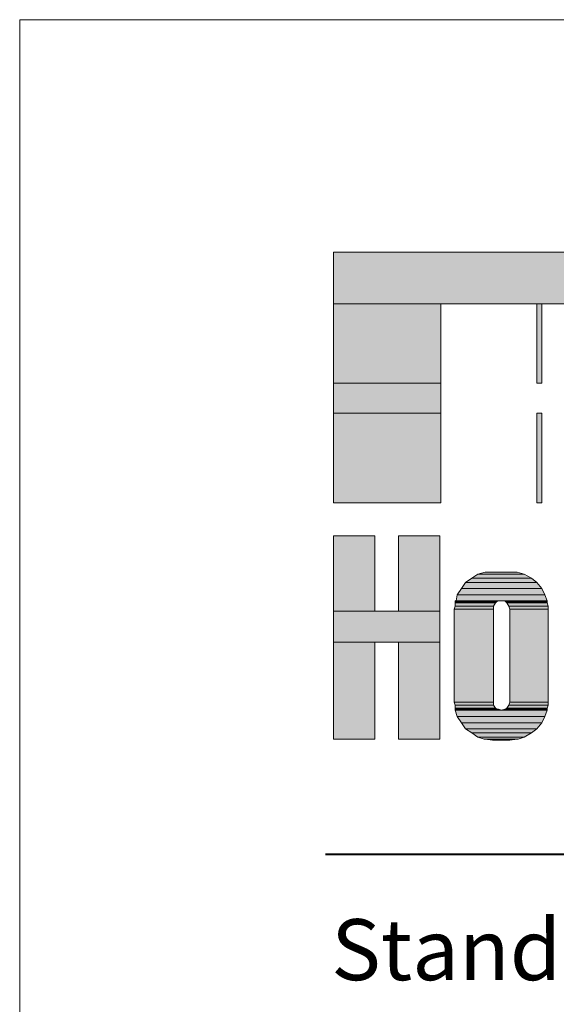
# Model space of a CAD drawing. Units: inches. Extents: x 622 to 820, y -17 to 112.
# Drawn here: x 670 to 674, y 105 to 112 of the extents above; entities that cross this region are included whole.
import ezdxf

# ---------------------------------------------------------------- set-up
doc = ezdxf.new("R2010")
doc.units = ezdxf.units.IN
doc.header["$MEASUREMENT"] = 0
doc.layers.add('Layer 1', color=7, linetype='Continuous')
doc.layers.add('LAYER1', color=7, linetype='Continuous')
doc.styles.get("Standard").update_dxf_attribs({"font": 'arial.ttf', "height": 0.3})

msp = doc.modelspace()

# ---------------------------------------------------------------- hatches: boundary and pattern name
at = {"layer": 'Layer 1'}
for points in [[(672.08475, 109.74478), (675.81076, 109.74478), (675.81076, 110.08228), (672.08475, 110.08228)], [(672.08475, 109.22504), (672.78675, 109.22504), (672.78675, 109.74478), (672.08475, 109.74478)], [(673.41451, 109.22504), (673.44826, 109.22504), (673.44826, 109.74478), (673.41451, 109.74478)], [(672.08475, 109.02929), (672.78675, 109.02929), (672.78675, 109.22504), (672.08475, 109.22504)], [(672.08475, 108.44204), (672.78675, 108.44204), (672.78675, 109.02929), (672.08475, 109.02929)], [(673.41451, 108.44204), (673.44826, 108.44204), (673.44826, 109.02929), (673.41451, 109.02929)], [(672.08475, 107.73329), (672.35476, 107.73329), (672.35476, 108.22603), (672.08475, 108.22603)], [(672.51, 107.73329), (672.78002, 107.73329), (672.78002, 108.22603), (672.51, 108.22603)], [(672.98925, 107.94928), (673.38075, 107.94928), (673.33351, 107.97628), (673.02976, 107.97628)], [(673.02976, 107.97628), (673.33351, 107.97628), (673.28627, 107.98979), (673.07701, 107.98979)], [(672.92177, 107.8818), (673.44826, 107.8818), (673.41451, 107.92228), (672.94877, 107.92228)], [(672.94877, 107.92228), (673.41451, 107.92228), (673.38075, 107.94928), (672.98925, 107.94928)], [(672.88801, 107.8008), (673.48202, 107.8008), (673.4685, 107.84128), (672.89474, 107.84128)], [(672.89474, 107.84128), (673.4685, 107.84128), (673.44826, 107.8818), (672.92177, 107.8818)], [(672.8745, 107.7468), (673.131, 107.7468), (673.131, 107.76704), (672.88126, 107.76704)], [(672.88126, 107.79404), (673.15125, 107.79404), (673.16476, 107.8008), (672.88126, 107.8008)], [(672.88126, 107.78729), (673.14452, 107.78729), (673.15125, 107.79404), (672.88126, 107.79404)], [(672.88126, 107.76704), (673.131, 107.76704), (673.14452, 107.78729), (672.88126, 107.78729)], [(673.212, 107.79404), (673.48202, 107.79404), (673.48202, 107.8008), (673.20524, 107.8008)], [(673.21876, 107.78729), (673.48202, 107.78729), (673.48202, 107.79404), (673.212, 107.79404)], [(673.23224, 107.76704), (673.48875, 107.76704), (673.48202, 107.78729), (673.21876, 107.78729)], [(673.239, 107.7468), (673.48875, 107.7468), (673.48875, 107.76704), (673.23224, 107.76704)], [(672.08475, 107.53078), (672.78002, 107.53078), (672.78002, 107.73329), (672.08475, 107.73329)], [(672.8745, 107.13929), (673.131, 107.13929), (673.131, 107.7468), (672.8745, 107.7468)], [(673.239, 107.13929), (673.48875, 107.13929), (673.48875, 107.7468), (673.239, 107.7468)], [(672.08475, 106.89629), (672.35476, 106.89629), (672.35476, 107.53078), (672.08475, 107.53078)], [(672.51, 106.89629), (672.78002, 106.89629), (672.78002, 107.53078), (672.51, 107.53078)], [(672.88126, 107.11904), (673.131, 107.11904), (673.131, 107.13929), (672.8745, 107.13929)], [(672.88126, 107.09877), (673.14452, 107.09877), (673.131, 107.11904), (672.88126, 107.11904)], [(673.21876, 107.09877), (673.48202, 107.09877), (673.48875, 107.11904), (673.23224, 107.11904)], [(673.23224, 107.11904), (673.48875, 107.11904), (673.48875, 107.13929), (673.239, 107.13929)], [(672.88126, 107.09204), (673.158, 107.09204), (673.14452, 107.09877), (672.88126, 107.09877)], [(672.88126, 107.08529), (673.185, 107.08529), (673.16476, 107.09204), (672.88126, 107.09204)], [(672.89474, 107.04478), (673.4685, 107.04478), (673.48202, 107.08529), (672.88126, 107.08529)], [(673.185, 107.08529), (673.48202, 107.08529), (673.48202, 107.09204), (673.20524, 107.09204)], [(673.20524, 107.09204), (673.48202, 107.09204), (673.48202, 107.09877), (673.21876, 107.09877)], [(672.92177, 107.00429), (673.44826, 107.00429), (673.4685, 107.04478), (672.89474, 107.04478)], [(672.94877, 106.96378), (673.41451, 106.96378), (673.44826, 107.00429), (672.92177, 107.00429)], [(672.98925, 106.93678), (673.38075, 106.93678), (673.41451, 106.96378), (672.94877, 106.96378)], [(673.02976, 106.90978), (673.33351, 106.90978), (673.38075, 106.93678), (672.98925, 106.93678)], [(673.07025, 106.89629), (673.293, 106.89629), (673.33351, 106.90978), (673.02976, 106.90978)], [(673.12425, 106.88954), (673.239, 106.88954), (673.28627, 106.89629), (673.07701, 106.89629)]]:
    msp.add_hatch(color=7, dxfattribs=at).paths.add_polyline_path(points)

# ---------------------------------------------------------------- linework, layer by layer
at = {"layer": 'Layer 1', "lineweight": 0}
for points in [[(672.08475, 109.74478), (675.81076, 109.74478), (675.81076, 110.08228), (672.08475, 110.08228), (672.08475, 109.74478)], [(672.08475, 109.22504), (672.78675, 109.22504), (672.78675, 109.74478), (672.08475, 109.74478), (672.08475, 109.22504)], [(673.41451, 109.22504), (673.44826, 109.22504), (673.44826, 109.74478), (673.41451, 109.74478), (673.41451, 109.22504)], [(672.08475, 109.02929), (672.78675, 109.02929), (672.78675, 109.22504), (672.08475, 109.22504), (672.08475, 109.02929)], [(672.08475, 108.44204), (672.78675, 108.44204), (672.78675, 109.02929), (672.08475, 109.02929), (672.08475, 108.44204)], [(673.41451, 108.44204), (673.44826, 108.44204), (673.44826, 109.02929), (673.41451, 109.02929), (673.41451, 108.44204)], [(672.08475, 107.73329), (672.35476, 107.73329), (672.35476, 108.22603), (672.08475, 108.22603), (672.08475, 107.73329)], [(672.51, 107.73329), (672.78002, 107.73329), (672.78002, 108.22603), (672.51, 108.22603), (672.51, 107.73329)], [(672.98925, 107.94928), (673.38075, 107.94928), (673.33351, 107.97628), (673.02976, 107.97628), (672.98925, 107.94928)], [(673.02976, 107.97628), (673.33351, 107.97628), (673.28627, 107.98979), (673.07701, 107.98979), (673.02976, 107.97628)], [(672.92177, 107.8818), (673.44826, 107.8818), (673.41451, 107.92228), (672.94877, 107.92228), (672.92177, 107.8818)], [(672.94877, 107.92228), (673.41451, 107.92228), (673.38075, 107.94928), (672.98925, 107.94928), (672.94877, 107.92228)], [(672.88801, 107.8008), (673.48202, 107.8008), (673.4685, 107.84128), (672.89474, 107.84128), (672.88801, 107.8008)], [(672.89474, 107.84128), (673.4685, 107.84128), (673.44826, 107.8818), (672.92177, 107.8818), (672.89474, 107.84128)], [(672.8745, 107.7468), (673.131, 107.7468), (673.131, 107.76704), (672.88126, 107.76704), (672.8745, 107.7468)], [(672.88126, 107.79404), (673.15125, 107.79404), (673.16476, 107.8008), (672.88126, 107.8008), (672.88126, 107.79404)], [(672.88126, 107.78729), (673.14452, 107.78729), (673.15125, 107.79404), (672.88126, 107.79404), (672.88126, 107.78729)], [(672.88126, 107.76704), (673.131, 107.76704), (673.14452, 107.78729), (672.88126, 107.78729), (672.88126, 107.76704)], [(673.20524, 107.8008), (673.48202, 107.8008), (673.185, 107.8008), (673.20524, 107.8008)], [(673.212, 107.79404), (673.48202, 107.79404), (673.48202, 107.8008), (673.20524, 107.8008), (673.212, 107.79404)], [(673.21876, 107.78729), (673.48202, 107.78729), (673.48202, 107.79404), (673.212, 107.79404), (673.21876, 107.78729)], [(673.23224, 107.76704), (673.48875, 107.76704), (673.48202, 107.78729), (673.21876, 107.78729), (673.23224, 107.76704)], [(673.239, 107.7468), (673.48875, 107.7468), (673.48875, 107.76704), (673.23224, 107.76704), (673.239, 107.7468)], [(672.08475, 107.53078), (672.78002, 107.53078), (672.78002, 107.73329), (672.08475, 107.73329), (672.08475, 107.53078)], [(672.8745, 107.13929), (673.131, 107.13929), (673.131, 107.7468), (672.8745, 107.7468), (672.8745, 107.13929)], [(673.239, 107.13929), (673.48875, 107.13929), (673.48875, 107.7468), (673.239, 107.7468), (673.239, 107.13929)], [(672.08475, 106.89629), (672.35476, 106.89629), (672.35476, 107.53078), (672.08475, 107.53078), (672.08475, 106.89629)], [(672.51, 106.89629), (672.78002, 106.89629), (672.78002, 107.53078), (672.51, 107.53078), (672.51, 106.89629)], [(672.88126, 107.11904), (673.131, 107.11904), (673.131, 107.13929), (672.8745, 107.13929), (672.88126, 107.11904)], [(672.88126, 107.09877), (673.14452, 107.09877), (673.131, 107.11904), (672.88126, 107.11904), (672.88126, 107.09877)], [(673.21876, 107.09877), (673.48202, 107.09877), (673.48875, 107.11904), (673.23224, 107.11904), (673.21876, 107.09877)], [(673.23224, 107.11904), (673.48875, 107.11904), (673.48875, 107.13929), (673.239, 107.13929), (673.23224, 107.11904)], [(672.88126, 107.09204), (673.158, 107.09204), (673.14452, 107.09877), (672.88126, 107.09877), (672.88126, 107.09204)], [(672.88126, 107.08529), (673.185, 107.08529), (673.16476, 107.09204), (672.88126, 107.09204), (672.88126, 107.08529)], [(672.89474, 107.04478), (673.4685, 107.04478), (673.48202, 107.08529), (672.88126, 107.08529), (672.89474, 107.04478)], [(673.185, 107.08529), (673.48202, 107.08529), (673.48202, 107.09204), (673.20524, 107.09204), (673.185, 107.08529)], [(673.20524, 107.09204), (673.48202, 107.09204), (673.48202, 107.09877), (673.21876, 107.09877), (673.20524, 107.09204)], [(672.92177, 107.00429), (673.44826, 107.00429), (673.4685, 107.04478), (672.89474, 107.04478), (672.92177, 107.00429)], [(672.94877, 106.96378), (673.41451, 106.96378), (673.44826, 107.00429), (672.92177, 107.00429), (672.94877, 106.96378)], [(672.98925, 106.93678), (673.38075, 106.93678), (673.41451, 106.96378), (672.94877, 106.96378), (672.98925, 106.93678)], [(673.02976, 106.90978), (673.33351, 106.90978), (673.38075, 106.93678), (672.98925, 106.93678), (673.02976, 106.90978)], [(673.07025, 106.89629), (673.293, 106.89629), (673.33351, 106.90978), (673.02976, 106.90978), (673.07025, 106.89629)], [(673.07701, 106.89629), (673.293, 106.89629), (673.07025, 106.89629), (673.07701, 106.89629)], [(673.12425, 106.88954), (673.239, 106.88954), (673.28627, 106.89629), (673.07701, 106.89629), (673.12425, 106.88954)]]:
    msp.add_lwpolyline(points, dxfattribs=at)
at = {"layer": 'Layer 1', "color": 7, "lineweight": 5}
for points in [[(672.08475, 109.74478), (675.81076, 109.74478), (675.81076, 110.08228), (672.08475, 110.08228), (672.08475, 109.74478)], [(672.08475, 109.22504), (672.78675, 109.22504), (672.78675, 109.74478), (672.08475, 109.74478), (672.08475, 109.22504)], [(673.41451, 109.22504), (673.44826, 109.22504), (673.44826, 109.74478), (673.41451, 109.74478), (673.41451, 109.22504)], [(672.08475, 109.02929), (672.78675, 109.02929), (672.78675, 109.22504), (672.08475, 109.22504), (672.08475, 109.02929)], [(672.08475, 108.44204), (672.78675, 108.44204), (672.78675, 109.02929), (672.08475, 109.02929), (672.08475, 108.44204)], [(673.41451, 108.44204), (673.44826, 108.44204), (673.44826, 109.02929), (673.41451, 109.02929), (673.41451, 108.44204)], [(672.08475, 107.73329), (672.35476, 107.73329), (672.35476, 108.22603), (672.08475, 108.22603), (672.08475, 107.73329)], [(672.51, 107.73329), (672.78002, 107.73329), (672.78002, 108.22603), (672.51, 108.22603), (672.51, 107.73329)], [(672.98925, 107.94928), (673.38075, 107.94928), (673.33351, 107.97628), (673.02976, 107.97628), (672.98925, 107.94928)], [(673.02976, 107.97628), (673.33351, 107.97628), (673.28627, 107.98979), (673.07701, 107.98979), (673.02976, 107.97628)], [(672.92177, 107.8818), (673.44826, 107.8818), (673.41451, 107.92228), (672.94877, 107.92228), (672.92177, 107.8818)], [(672.94877, 107.92228), (673.41451, 107.92228), (673.38075, 107.94928), (672.98925, 107.94928), (672.94877, 107.92228)], [(672.88801, 107.8008), (673.48202, 107.8008), (673.4685, 107.84128), (672.89474, 107.84128), (672.88801, 107.8008)], [(672.89474, 107.84128), (673.4685, 107.84128), (673.44826, 107.8818), (672.92177, 107.8818), (672.89474, 107.84128)], [(672.8745, 107.7468), (673.131, 107.7468), (673.131, 107.76704), (672.88126, 107.76704), (672.8745, 107.7468)], [(672.88126, 107.79404), (673.15125, 107.79404), (673.16476, 107.8008), (672.88126, 107.8008), (672.88126, 107.79404)], [(672.88126, 107.78729), (673.14452, 107.78729), (673.15125, 107.79404), (672.88126, 107.79404), (672.88126, 107.78729)], [(672.88126, 107.76704), (673.131, 107.76704), (673.14452, 107.78729), (672.88126, 107.78729), (672.88126, 107.76704)], [(673.20524, 107.8008), (673.48202, 107.8008), (673.185, 107.8008), (673.20524, 107.8008)], [(673.212, 107.79404), (673.48202, 107.79404), (673.48202, 107.8008), (673.20524, 107.8008), (673.212, 107.79404)], [(673.21876, 107.78729), (673.48202, 107.78729), (673.48202, 107.79404), (673.212, 107.79404), (673.21876, 107.78729)], [(673.23224, 107.76704), (673.48875, 107.76704), (673.48202, 107.78729), (673.21876, 107.78729), (673.23224, 107.76704)], [(673.239, 107.7468), (673.48875, 107.7468), (673.48875, 107.76704), (673.23224, 107.76704), (673.239, 107.7468)], [(672.08475, 107.53078), (672.78002, 107.53078), (672.78002, 107.73329), (672.08475, 107.73329), (672.08475, 107.53078)], [(672.8745, 107.13929), (673.131, 107.13929), (673.131, 107.7468), (672.8745, 107.7468), (672.8745, 107.13929)], [(673.239, 107.13929), (673.48875, 107.13929), (673.48875, 107.7468), (673.239, 107.7468), (673.239, 107.13929)], [(672.08475, 106.89629), (672.35476, 106.89629), (672.35476, 107.53078), (672.08475, 107.53078), (672.08475, 106.89629)], [(672.51, 106.89629), (672.78002, 106.89629), (672.78002, 107.53078), (672.51, 107.53078), (672.51, 106.89629)], [(672.88126, 107.11904), (673.131, 107.11904), (673.131, 107.13929), (672.8745, 107.13929), (672.88126, 107.11904)], [(672.88126, 107.09877), (673.14452, 107.09877), (673.131, 107.11904), (672.88126, 107.11904), (672.88126, 107.09877)], [(673.21876, 107.09877), (673.48202, 107.09877), (673.48875, 107.11904), (673.23224, 107.11904), (673.21876, 107.09877)], [(673.23224, 107.11904), (673.48875, 107.11904), (673.48875, 107.13929), (673.239, 107.13929), (673.23224, 107.11904)], [(672.88126, 107.09204), (673.158, 107.09204), (673.14452, 107.09877), (672.88126, 107.09877), (672.88126, 107.09204)], [(672.88126, 107.08529), (673.185, 107.08529), (673.16476, 107.09204), (672.88126, 107.09204), (672.88126, 107.08529)], [(672.89474, 107.04478), (673.4685, 107.04478), (673.48202, 107.08529), (672.88126, 107.08529), (672.89474, 107.04478)], [(673.185, 107.08529), (673.48202, 107.08529), (673.48202, 107.09204), (673.20524, 107.09204), (673.185, 107.08529)], [(673.20524, 107.09204), (673.48202, 107.09204), (673.48202, 107.09877), (673.21876, 107.09877), (673.20524, 107.09204)], [(672.92177, 107.00429), (673.44826, 107.00429), (673.4685, 107.04478), (672.89474, 107.04478), (672.92177, 107.00429)], [(672.94877, 106.96378), (673.41451, 106.96378), (673.44826, 107.00429), (672.92177, 107.00429), (672.94877, 106.96378)], [(672.98925, 106.93678), (673.38075, 106.93678), (673.41451, 106.96378), (672.94877, 106.96378), (672.98925, 106.93678)], [(673.02976, 106.90978), (673.33351, 106.90978), (673.38075, 106.93678), (672.98925, 106.93678), (673.02976, 106.90978)], [(673.07025, 106.89629), (673.293, 106.89629), (673.33351, 106.90978), (673.02976, 106.90978), (673.07025, 106.89629)], [(673.07701, 106.89629), (673.293, 106.89629), (673.07025, 106.89629), (673.07701, 106.89629)], [(673.12425, 106.88954), (673.239, 106.88954), (673.28627, 106.89629), (673.07701, 106.89629), (673.12425, 106.88954)]]:
    msp.add_lwpolyline(points, dxfattribs=at)
at = {"layer": 'Layer 1', "lineweight": 0}
for points in [[(673.07701, 107.98979), (673.07701, 107.98979), (673.28627, 107.98979), (673.28627, 107.98979), (673.28627, 107.98979), (673.07701, 107.98979), (673.07701, 107.98979)], [(672.88126, 107.8008), (672.88126, 107.8008), (673.185, 107.8008), (673.185, 107.8008), (673.185, 107.8008), (672.88126, 107.8008), (672.88126, 107.8008)], [(672.8745, 107.7468), (672.8745, 107.7468), (673.131, 107.7468), (673.131, 107.7468), (673.131, 107.7468), (672.8745, 107.7468), (672.8745, 107.7468)], [(673.239, 107.7468), (673.239, 107.7468), (673.48875, 107.7468), (673.48875, 107.7468), (673.48875, 107.7468), (673.239, 107.7468), (673.239, 107.7468)], [(672.8745, 107.13929), (672.8745, 107.13929), (673.131, 107.13929), (673.131, 107.13929), (673.131, 107.13929), (672.8745, 107.13929), (672.8745, 107.13929)], [(673.239, 107.13929), (673.239, 107.13929), (673.48875, 107.13929), (673.48875, 107.13929), (673.48875, 107.13929), (673.239, 107.13929), (673.239, 107.13929)], [(672.88126, 107.09204), (672.88126, 107.09204), (673.16476, 107.09204), (673.16476, 107.09204), (673.16476, 107.09204), (672.88126, 107.09204), (672.88126, 107.09204)], [(673.20524, 107.09204), (673.20524, 107.09204), (673.48202, 107.09204), (673.48202, 107.09204), (673.48202, 107.09204), (673.20524, 107.09204), (673.20524, 107.09204)], [(673.12425, 106.88954), (673.12425, 106.88954), (673.239, 106.88954), (673.239, 106.88954), (673.239, 106.88954), (673.12425, 106.88954), (673.12425, 106.88954)]]:
    msp.add_open_spline(points, degree=3, knots=[0, 0, 0, 0, 1, 1, 1, 2, 2, 2, 2], dxfattribs=at)
at = {"layer": 'Layer 1', "color": 7, "lineweight": 5}
for points in [[(673.07701, 107.98979), (673.07701, 107.98979), (673.28627, 107.98979), (673.28627, 107.98979), (673.28627, 107.98979), (673.07701, 107.98979), (673.07701, 107.98979)], [(672.88126, 107.8008), (672.88126, 107.8008), (673.185, 107.8008), (673.185, 107.8008), (673.185, 107.8008), (672.88126, 107.8008), (672.88126, 107.8008)], [(672.8745, 107.7468), (672.8745, 107.7468), (673.131, 107.7468), (673.131, 107.7468), (673.131, 107.7468), (672.8745, 107.7468), (672.8745, 107.7468)], [(673.239, 107.7468), (673.239, 107.7468), (673.48875, 107.7468), (673.48875, 107.7468), (673.48875, 107.7468), (673.239, 107.7468), (673.239, 107.7468)], [(672.8745, 107.13929), (672.8745, 107.13929), (673.131, 107.13929), (673.131, 107.13929), (673.131, 107.13929), (672.8745, 107.13929), (672.8745, 107.13929)], [(673.239, 107.13929), (673.239, 107.13929), (673.48875, 107.13929), (673.48875, 107.13929), (673.48875, 107.13929), (673.239, 107.13929), (673.239, 107.13929)], [(672.88126, 107.09204), (672.88126, 107.09204), (673.16476, 107.09204), (673.16476, 107.09204), (673.16476, 107.09204), (672.88126, 107.09204), (672.88126, 107.09204)], [(673.20524, 107.09204), (673.20524, 107.09204), (673.48202, 107.09204), (673.48202, 107.09204), (673.48202, 107.09204), (673.20524, 107.09204), (673.20524, 107.09204)], [(673.12425, 106.88954), (673.12425, 106.88954), (673.239, 106.88954), (673.239, 106.88954), (673.239, 106.88954), (673.12425, 106.88954), (673.12425, 106.88954)]]:
    msp.add_open_spline(points, degree=3, knots=[0, 0, 0, 0, 1, 1, 1, 2, 2, 2, 2], dxfattribs=at)
at = {"layer": 'LAYER1', "color": 2, "lineweight": 5, "true_color": 0xffff00}
for p, q in [((670.03222, 58.80555), (670.03222, 111.60306)), ((670.03222, 111.60306), (710.83122, 111.60306))]:
    msp.add_line(p, q, dxfattribs=at)
at = {"layer": 'LAYER1', "color": 7, "lineweight": 40}
msp.add_line((672.03222, 106.14443), (708.83122, 106.14443), dxfattribs=at)

# ---------------------------------------------------------------- texts
at = {"layer": 'LAYER1', "color": 7, "lineweight": 40, "insert": (672.07009, 105.71894), "char_height": 0.399075, "width": 5.8357474, "attachment_point": 1}
msp.add_mtext('{\\C7;\\l\\fArial|b1|i0|c00|p34;\\H1.00x;Standard Packages\\P}', dxfattribs=at)

doc.saveas('drawing.dxf')
